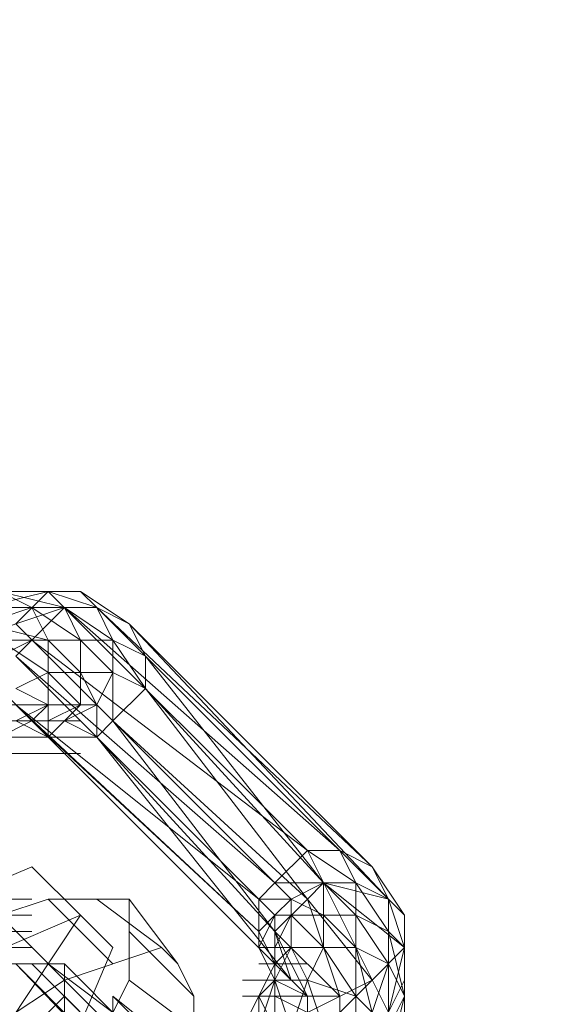
# Model space of a CAD drawing. Units: millimetres. Extents: x -3500 to 3500, y -3500 to 3500.
# Drawn here: x -1163 to -1124, y 1164 to 1234 of the extents above; entities that cross this region are included whole.
import ezdxf

# ---------------------------------------------------------------- set-up
doc = ezdxf.new("R2010")
doc.units = ezdxf.units.MM
doc.linetypes.add('Fallzone', pattern=[45, 24, -3, 6, -3, 6, -3])
doc.layers.add('Fallzone', color=1, linetype='Fallzone', lineweight=15)
doc.layers.add('Product', color=7, linetype='Continuous', lineweight=5)

msp = doc.modelspace()

# ---------------------------------------------------------------- linework, layer by layer
at = {"layer": 'Fallzone', "ltscale": 15}
msp.add_circle((0, 0), 3500, dxfattribs=at)
at = {"layer": 'Product'}
for p, q in [((-1158.986, 1193.548), (-1165.899, 1193.548)), ((-1165.899, 1192.396), (-1161.29, 1193.548)), ((-1160.138, 1192.396), (-1164.747, 1193.548)), ((-1162.442, 1192.396), (-1164.747, 1193.548)), ((-1161.29, 1193.548), (-1163.594, 1191.244)), ((-1142.857, 1175.115), (-1161.29, 1193.548)), ((-1161.29, 1193.548), (-1157.834, 1192.396)), ((-1157.834, 1192.396), (-1158.986, 1193.548)), ((-1155.53, 1191.244), (-1158.986, 1193.548)), ((-1169.355, 1190.092), (-1162.442, 1192.396)), ((-1157.834, 1192.396), (-1169.355, 1192.396)), ((-1160.138, 1192.396), (-1167.051, 1190.092)), ((-1162.442, 1192.396), (-1161.29, 1190.092)), ((-1158.986, 1190.092), (-1162.442, 1192.396)), ((-1162.442, 1190.092), (-1160.138, 1192.396)), ((-1156.682, 1190.092), (-1160.138, 1192.396)), ((-1158.986, 1190.092), (-1160.138, 1192.396)), ((-1140.553, 1175.115), (-1160.138, 1192.396)), ((-1156.682, 1190.092), (-1157.834, 1192.396)), ((-1157.834, 1192.396), (-1138.249, 1173.963)), ((-1155.53, 1191.244), (-1157.834, 1192.396)), ((-1137.097, 1171.659), (-1157.834, 1192.396)), ((-1161.29, 1190.092), (-1165.899, 1191.244)), ((-1163.594, 1191.244), (-1145.161, 1172.811)), ((-1138.249, 1173.963), (-1155.53, 1191.244)), ((-1137.097, 1171.659), (-1155.53, 1191.244)), ((-1154.378, 1188.94), (-1155.53, 1191.244)), ((-1156.682, 1190.092), (-1169.355, 1190.092)), ((-1161.29, 1187.788), (-1164.747, 1190.092)), ((-1164.747, 1188.94), (-1162.442, 1190.092)), ((-1162.442, 1190.092), (-1163.594, 1188.94)), ((-1162.442, 1190.092), (-1142.857, 1175.115)), ((-1161.29, 1190.092), (-1158.986, 1187.788)), ((-1161.29, 1183.18), (-1161.29, 1190.092)), ((-1158.986, 1190.092), (-1158.986, 1185.484)), ((-1158.986, 1190.092), (-1156.682, 1187.788)), ((-1154.378, 1188.94), (-1156.682, 1190.092)), ((-1154.378, 1186.636), (-1156.682, 1190.092)), ((-1156.682, 1184.332), (-1156.682, 1190.092)), ((-1163.594, 1188.94), (-1145.161, 1170.507)), ((-1145.161, 1172.811), (-1163.594, 1188.94)), ((-1154.378, 1188.94), (-1154.378, 1186.636)), ((-1135.945, 1170.507), (-1154.378, 1188.94)), ((-1154.378, 1188.94), (-1141.705, 1172.811)), ((-1161.29, 1187.788), (-1163.594, 1186.636)), ((-1161.29, 1187.788), (-1156.682, 1187.788)), ((-1161.29, 1187.788), (-1158.986, 1185.484)), ((-1157.834, 1185.484), (-1158.986, 1187.788)), ((-1157.834, 1185.484), (-1156.682, 1187.788)), ((-1156.682, 1187.788), (-1154.378, 1186.636)), ((-1164.747, 1186.636), (-1162.442, 1184.332)), ((-1163.594, 1186.636), (-1161.29, 1185.484)), ((-1154.378, 1186.636), (-1156.682, 1184.332)), ((-1141.705, 1172.811), (-1154.378, 1186.636)), ((-1142.857, 1171.659), (-1154.378, 1186.636)), ((-1164.747, 1185.484), (-1157.834, 1185.484)), ((-1163.594, 1184.332), (-1161.29, 1185.484)), ((-1146.313, 1169.355), (-1163.594, 1185.484)), ((-1146.313, 1171.659), (-1163.594, 1185.484)), ((-1161.29, 1185.484), (-1162.442, 1184.332)), ((-1158.986, 1185.484), (-1161.29, 1184.332)), ((-1157.834, 1185.484), (-1160.138, 1184.332)), ((-1158.986, 1185.484), (-1160.138, 1184.332)), ((-1157.834, 1185.484), (-1157.834, 1183.18)), ((-1171.659, 1179.724), (-1162.442, 1184.332)), ((-1168.203, 1184.332), (-1158.986, 1184.332)), ((-1161.29, 1183.18), (-1163.594, 1184.332)), ((-1162.442, 1184.332), (-1144.009, 1165.899)), ((-1162.442, 1184.332), (-1146.313, 1169.355)), ((-1161.29, 1183.18), (-1160.138, 1184.332)), ((-1157.834, 1183.18), (-1160.138, 1184.332)), ((-1156.682, 1184.332), (-1157.834, 1183.18)), ((-1156.682, 1184.332), (-1142.857, 1171.659)), ((-1145.161, 1169.355), (-1156.682, 1184.332)), ((-1157.834, 1183.18), (-1167.051, 1183.18)), ((-1157.834, 1183.18), (-1145.161, 1169.355)), ((-1157.834, 1183.18), (-1144.009, 1165.899)), ((-1165.899, 1182.028), (-1158.986, 1182.028)), ((-1145.161, 1172.811), (-1142.857, 1175.115)), ((-1142.857, 1175.115), (-1140.553, 1175.115)), ((-1139.401, 1172.811), (-1142.857, 1175.115)), ((-1142.857, 1175.115), (-1137.097, 1163.594)), ((-1140.553, 1175.115), (-1139.401, 1172.811)), ((-1138.249, 1173.963), (-1140.553, 1175.115)), ((-1162.442, 1173.963), (-1170.507, 1170.507)), ((-1162.442, 1173.963), (-1158.986, 1170.507)), ((-1138.249, 1173.963), (-1137.097, 1171.659)), ((-1138.249, 1173.963), (-1135.945, 1170.507)), ((-1146.313, 1171.659), (-1145.161, 1172.811)), ((-1144.009, 1171.659), (-1145.161, 1172.811)), ((-1145.161, 1172.811), (-1139.401, 1172.811)), ((-1141.705, 1172.811), (-1144.009, 1171.659)), ((-1141.705, 1172.811), (-1142.857, 1171.659)), ((-1135.945, 1168.203), (-1141.705, 1172.811)), ((-1141.705, 1172.811), (-1137.097, 1171.659)), ((-1141.705, 1172.811), (-1139.401, 1170.507)), ((-1141.705, 1168.203), (-1141.705, 1172.811)), ((-1139.401, 1172.811), (-1137.097, 1169.355)), ((-1137.097, 1171.659), (-1139.401, 1172.811)), ((-1139.401, 1160.138), (-1139.401, 1172.811)), ((-1175.115, 1171.659), (-1162.442, 1171.659)), ((-1161.29, 1171.659), (-1164.747, 1170.507)), ((-1161.29, 1171.659), (-1155.53, 1171.659)), ((-1156.682, 1167.051), (-1161.29, 1171.659)), ((-1157.834, 1171.659), (-1153.226, 1168.203)), ((-1155.53, 1165.899), (-1155.53, 1171.659)), ((-1155.53, 1171.659), (-1152.074, 1167.051)), ((-1146.313, 1168.203), (-1146.313, 1171.659)), ((-1144.009, 1171.659), (-1146.313, 1171.659)), ((-1145.161, 1170.507), (-1144.009, 1171.659)), ((-1145.161, 1169.355), (-1142.857, 1171.659)), ((-1141.705, 1170.507), (-1144.009, 1171.659)), ((-1144.009, 1171.659), (-1144.009, 1168.203)), ((-1142.857, 1171.659), (-1138.249, 1165.899)), ((-1140.553, 1164.747), (-1142.857, 1171.659)), ((-1135.945, 1168.203), (-1137.097, 1171.659)), ((-1137.097, 1171.659), (-1137.097, 1160.138)), ((-1158.986, 1170.507), (-1167.051, 1167.051)), ((-1165.899, 1160.138), (-1158.986, 1170.507)), ((-1165.899, 1170.507), (-1162.442, 1170.507)), ((-1164.747, 1170.507), (-1155.53, 1161.29)), ((-1158.986, 1170.507), (-1156.682, 1168.203)), ((-1145.161, 1170.507), (-1146.313, 1169.355)), ((-1145.161, 1170.507), (-1146.313, 1168.203)), ((-1145.161, 1168.203), (-1144.009, 1170.507)), ((-1139.401, 1170.507), (-1145.161, 1170.507)), ((-1145.161, 1170.507), (-1145.161, 1161.29)), ((-1141.705, 1168.203), (-1144.009, 1170.507)), ((-1139.401, 1168.203), (-1141.705, 1170.507)), ((-1139.401, 1170.507), (-1137.097, 1169.355)), ((-1137.097, 1167.051), (-1139.401, 1170.507)), ((-1135.945, 1170.507), (-1135.945, 1163.594)), ((-1175.115, 1169.355), (-1162.442, 1169.355)), ((-1150.922, 1164.747), (-1155.53, 1169.355)), ((-1146.313, 1169.355), (-1145.161, 1167.051)), ((-1145.161, 1169.355), (-1144.009, 1165.899)), ((-1145.161, 1169.355), (-1140.553, 1164.747)), ((-1142.857, 1164.747), (-1145.161, 1169.355)), ((-1137.097, 1169.355), (-1135.945, 1168.203)), ((-1135.945, 1164.747), (-1137.097, 1169.355)), ((-1165.899, 1168.203), (-1162.442, 1168.203)), ((-1160.138, 1160.138), (-1156.682, 1168.203)), ((-1153.226, 1168.203), (-1160.138, 1165.899)), ((-1153.226, 1168.203), (-1152.074, 1167.051)), ((-1145.161, 1165.899), (-1146.313, 1168.203)), ((-1146.313, 1168.203), (-1139.401, 1168.203)), ((-1145.161, 1167.051), (-1144.009, 1168.203)), ((-1145.161, 1165.899), (-1144.009, 1168.203)), ((-1142.857, 1165.899), (-1144.009, 1168.203)), ((-1141.705, 1168.203), (-1142.857, 1165.899)), ((-1139.401, 1164.747), (-1141.705, 1168.203)), ((-1139.401, 1168.203), (-1138.249, 1163.594)), ((-1137.097, 1167.051), (-1139.401, 1168.203)), ((-1138.249, 1165.899), (-1135.945, 1168.203)), ((-1137.097, 1163.594), (-1135.945, 1168.203)), ((-1167.051, 1167.051), (-1160.138, 1167.051)), ((-1135.945, 1138.249), (-1163.594, 1167.051)), ((-1163.594, 1167.051), (-1158.986, 1162.442)), ((-1134.793, 1139.401), (-1162.442, 1167.051)), ((-1161.29, 1167.051), (-1132.488, 1138.249)), ((-1161.29, 1167.051), (-1156.682, 1163.594)), ((-1132.488, 1139.401), (-1160.138, 1167.051)), ((-1160.138, 1163.594), (-1160.138, 1167.051)), ((-1152.074, 1167.051), (-1150.922, 1164.747)), ((-1145.161, 1167.051), (-1149.77, 1157.834)), ((-1146.313, 1167.051), (-1142.857, 1167.051)), ((-1145.161, 1167.051), (-1142.857, 1164.747)), ((-1139.401, 1160.138), (-1137.097, 1167.051)), ((-1137.097, 1167.051), (-1135.945, 1164.747)), ((-1160.138, 1165.899), (-1170.507, 1158.986)), ((-1156.682, 1163.594), (-1155.53, 1165.899)), ((-1150.922, 1162.442), (-1155.53, 1165.899)), ((-1147.465, 1165.899), (-1142.857, 1165.899)), ((-1146.313, 1164.747), (-1145.161, 1165.899)), ((-1146.313, 1162.442), (-1145.161, 1165.899)), ((-1145.161, 1165.899), (-1142.857, 1164.747)), ((-1138.249, 1165.899), (-1145.161, 1162.442)), ((-1142.857, 1158.986), (-1145.161, 1165.899)), ((-1142.857, 1165.899), (-1144.009, 1162.442)), ((-1141.705, 1162.442), (-1142.857, 1165.899)), ((-1139.401, 1164.747), (-1142.857, 1165.899)), ((-1141.705, 1162.442), (-1138.249, 1165.899)), ((-1138.249, 1161.29), (-1135.945, 1165.899)), ((-1161.29, 1163.594), (-1160.138, 1164.747)), ((-1160.138, 1164.747), (-1103.687, 1108.295)), ((-1156.682, 1164.747), (-1150.922, 1160.138)), ((-1156.682, 1164.747), (-1156.682, 1163.594)), ((-1141.705, 1149.77), (-1156.682, 1164.747)), ((-1150.922, 1162.442), (-1150.922, 1164.747)), ((-1147.465, 1164.747), (-1140.553, 1164.747)), ((-1145.161, 1162.442), (-1146.313, 1164.747)), ((-1146.313, 1164.747), (-1146.313, 1162.442)), ((-1142.857, 1163.594), (-1145.161, 1164.747)), ((-1142.857, 1160.138), (-1142.857, 1164.747)), ((-1140.553, 1158.986), (-1140.553, 1164.747)), ((-1139.401, 1164.747), (-1138.249, 1163.594)), ((-1137.097, 1162.442), (-1135.945, 1164.747)), ((-1137.097, 1160.138), (-1135.945, 1164.747))]:
    msp.add_line(p, q, dxfattribs=at)
for radius in [1298.323, 1282.323]:
    msp.add_circle((0, 0), radius, dxfattribs=at)

doc.saveas('drawing.dxf')
